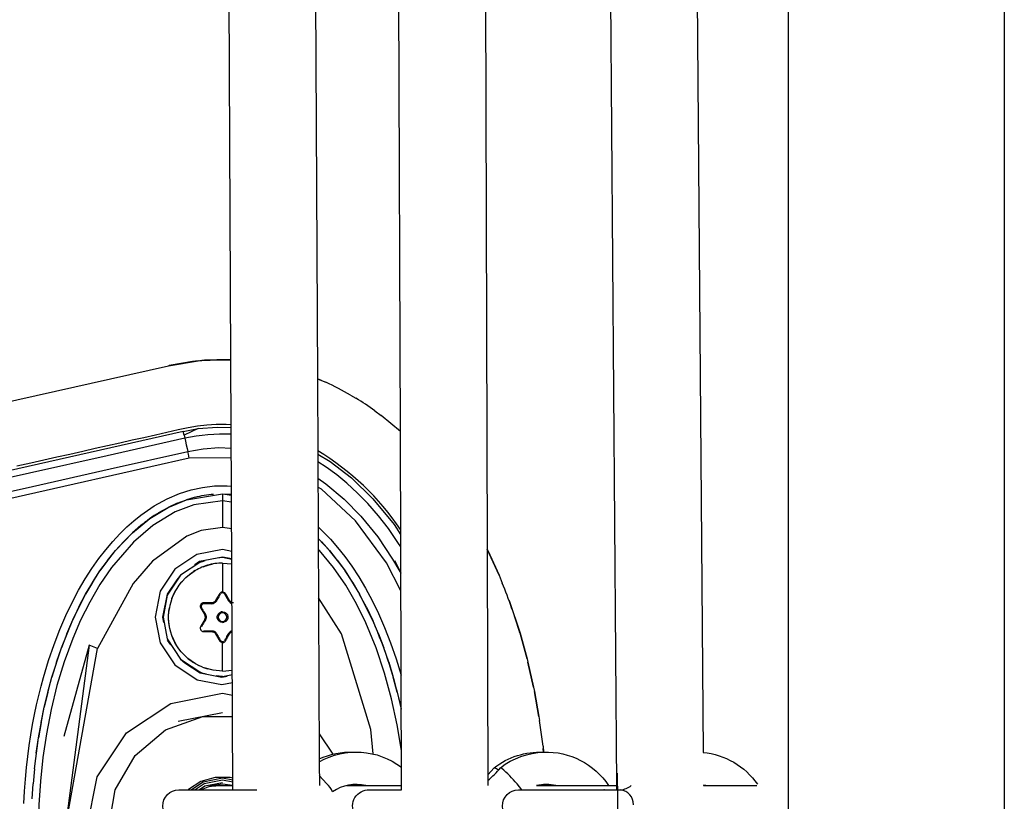
# Model space of a CAD drawing. Units: millimetres. Extents: x -10652 to 14848, y -5850 to 11134.
# Drawn here: x -306 to -124, y 2230 to 2374 of the extents above; entities that cross this region are included whole.
import ezdxf

# ---------------------------------------------------------------- set-up
doc = ezdxf.new("R2010")
doc.units = ezdxf.units.MM
doc.layers.add('DEFAULT', color=7, linetype='Continuous')

msp = doc.modelspace()

# ---------------------------------------------------------------- linework, layer by layer
at = {"layer": 'DEFAULT'}
for p, q in [((-124.12, 3973.13), (-124.12, 1785.12)), ((-195.8, 2232.59), (-198.4, 2563.74)), ((-220.75, 2561.42), (-219.82, 2276.32)), ((-164.12, 2560.44), (-164.12, 2239.58)), ((-182.36, 2558.89), (-179.85, 2238.73)), ((-235.89, 2298.11), (-236.6, 2515.37)), ((-252.09, 2488.12), (-251.23, 2307.82)), ((-267.25, 2311.35), (-268.07, 2485)), ((-278.81, 2310.26), (-273.3, 2311.14)), ((-274.37, 2311.02), (-278.66, 2310.3)), ((-278.66, 2310.3), (-276.79, 2310.64)), ((-274.37, 2311.02), (-276.79, 2310.64)), ((-273.3, 2311.14), (-274.37, 2311.02)), ((-273.3, 2311.14), (-272.63, 2311.21)), ((-267.25, 2311.34), (-272.98, 2311.19)), ((-272.63, 2311.21), (-271.37, 2311.28)), ((-272.11, 2311.27), (-272.63, 2311.21)), ((-267.25, 2311.35), (-267.55, 2311.36)), ((-267.13, 2286.48), (-267.25, 2311.35)), ((-318.84, 2301.25), (-278.81, 2310.26)), ((-278.66, 2310.3), (-278.81, 2310.27)), ((-250.46, 2307.53), (-251.23, 2307.85)), ((-251.23, 2307.82), (-250.46, 2307.53)), ((-251.23, 2307.82), (-250.9, 2237.52)), ((-250.46, 2307.53), (-249.67, 2307.2)), ((-245.1, 2304.84), (-244.11, 2304.25)), ((-240.6, 2301.89), (-239.45, 2301.06)), ((-235.89, 2298.11), (-239.45, 2301.06)), ((-235.68, 2231.79), (-235.89, 2298.11)), ((-274.96, 2293.16), (-332.42, 2280.23)), ((-277.21, 2284.83), (-275.49, 2285.48)), ((-273.85, 2285.95), (-275.49, 2285.48)), ((-268.78, 2286.58), (-268.78, 2285.28)), ((-268.78, 2286.58), (-267.13, 2286.48)), ((-267.13, 2286.31), (-267.13, 2286.48)), ((-266.87, 2231.79), (-267.13, 2286.31)), ((-280.59, 2283.08), (-278.88, 2284.04)), ((-277.21, 2284.83), (-278.88, 2284.04)), ((-283.89, 2280.72), (-285.47, 2279.34)), ((-287.07, 2277.76), (-288.57, 2276.1)), ((-287.07, 2277.76), (-285.47, 2279.34)), ((-250.5, 2277.76), (-249, 2276.1)), ((-290.07, 2274.23), (-288.57, 2276.1)), ((-247.5, 2274.23), (-249, 2276.1)), ((-217.61, 2271.49), (-219.82, 2276.34)), ((-219.82, 2276.32), (-219.68, 2232.58)), ((-219.82, 2276.32), (-219.32, 2275.3)), ((-290.07, 2274.23), (-291.47, 2272.29)), ((-273.03, 2274.02), (-273.94, 2273.42)), ((-268.78, 2274.87), (-273.03, 2274.02)), ((-267.07, 2274.53), (-268.78, 2274.87)), ((-267.07, 2274.44), (-268.78, 2274.76)), ((-247.5, 2274.23), (-246.1, 2272.29)), ((-236.95, 2274.22), (-235.81, 2271.92)), ((-236.95, 2274.22), (-235.81, 2271.96)), ((-219.32, 2275.3), (-217.61, 2271.49)), ((-292.85, 2270.17), (-291.47, 2272.29)), ((-275.21, 2271.42), (-273.78, 2272.42)), ((-274.54, 2271.89), (-274.19, 2272.17)), ((-274.41, 2271.99), (-274.19, 2272.17)), ((-274.19, 2272.17), (-274, 2272.27)), ((-272.38, 2273.08), (-271.6, 2273.36)), ((-272.2, 2273.16), (-270.52, 2273.61)), ((-271.79, 2273.27), (-271.6, 2273.36)), ((-268.78, 2273.76), (-268.78, 2268.4)), ((-268.78, 2273.76), (-267.05, 2273.61)), ((-244.71, 2270.17), (-246.1, 2272.29)), ((-277.26, 2270.67), (-279.04, 2268.01)), ((-276.56, 2271.54), (-277.26, 2270.67)), ((-276.44, 2270.19), (-276.22, 2270.41)), ((-276.37, 2270.26), (-276.34, 2270.31)), ((-276.34, 2270.31), (-275.56, 2271.07)), ((-276.34, 2270.31), (-276.22, 2270.41)), ((-217.61, 2271.49), (-217.02, 2270.06)), ((-292.85, 2270.17), (-294.13, 2267.98)), ((-278.18, 2267.18), (-277.44, 2268.76)), ((-244.71, 2270.17), (-243.43, 2267.98)), ((-295.37, 2265.63), (-294.13, 2267.98)), ((-279.04, 2268.01), (-279.89, 2263.76)), ((-268.91, 2268.21), (-269.03, 2268.17)), ((-268.43, 2268.09), (-268.37, 2268.01)), ((-267.63, 2266.73), (-268.37, 2268.01)), ((-267.55, 2266.62), (-267.63, 2266.73)), ((-267.63, 2266.73), (-267.41, 2266.48)), ((-242.17, 2265.58), (-243.43, 2267.96)), ((-243.42, 2267.96), (-241.04, 2263.2)), ((-215.77, 2266.82), (-213.74, 2260.76)), ((-295.37, 2265.63), (-296.52, 2263.22)), ((-278.68, 2265.18), (-278.65, 2265.29)), ((-278.68, 2264.93), (-278.68, 2265.18)), ((-272.83, 2265.41), (-272.09, 2264.16)), ((-272.49, 2266.16), (-272.45, 2266.19)), ((-267.09, 2266.29), (-267.55, 2266.62)), ((-267.39, 2266.46), (-267.11, 2266.3)), ((-242.17, 2265.58), (-241, 2263.13)), ((-297.61, 2260.68), (-296.52, 2263.22)), ((-279.89, 2263.76), (-279.69, 2262.78)), ((-278.68, 2262.34), (-278.72, 2263.08)), ((-272.09, 2264.16), (-271.96, 2264.23)), ((-271.96, 2263.23), (-271.84, 2263.56)), ((-271.84, 2263.91), (-271.94, 2264.17)), ((-271.84, 2263.56), (-271.84, 2263.9)), ((-269.58, 2263.16), (-269.56, 2263.14)), ((-268.78, 2264.76), (-269.02, 2264.73)), ((-268.78, 2264.76), (-268.78, 2264.56)), ((-267.99, 2264.37), (-268, 2264.39)), ((-267.81, 2263.57), (-267.81, 2263.96)), ((-239.94, 2260.63), (-241, 2263.13)), ((-278.68, 2262.34), (-278.68, 2262.59)), ((-278.65, 2262.23), (-278.68, 2262.34)), ((-272.25, 2261.23), (-270.8, 2261.23)), ((-270.8, 2261.23), (-270.74, 2261.23)), ((-268.78, 2262.76), (-268.78, 2262.96)), ((-268.78, 2262.76), (-268.54, 2262.79)), ((-297.61, 2260.68), (-298.6, 2258.1)), ((-279.04, 2259.51), (-278.44, 2258.61)), ((-279.01, 2259.71), (-278.44, 2258.61)), ((-277.44, 2258.76), (-278.18, 2260.34)), ((-269.14, 2259.38), (-269.2, 2259.45)), ((-268.39, 2259.43), (-268.35, 2259.48)), ((-239.94, 2260.63), (-238.97, 2258.1)), ((-212.43, 2256.01), (-213.74, 2260.76)), ((-213.74, 2260.76), (-212.43, 2256.01)), ((-299.53, 2255.39), (-298.6, 2258.1)), ((-297.92, 2224.58), (-291.94, 2257.95)), ((-268.78, 2253.76), (-268.78, 2259.06)), ((-238.04, 2255.39), (-238.97, 2258.1)), ((-276.56, 2255.98), (-275.74, 2255.31)), ((-276.44, 2257.33), (-276.22, 2257.11)), ((-276.34, 2257.21), (-276.37, 2257.26)), ((-276.22, 2257.11), (-276.34, 2257.21)), ((-275.74, 2256.63), (-276.34, 2257.21)), ((-273.78, 2255.1), (-275.21, 2256.1)), ((-212.43, 2256.01), (-212.28, 2255.41)), ((-299.53, 2255.39), (-300.37, 2252.65)), ((-275.74, 2255.31), (-272.95, 2253.47)), ((-274.19, 2255.35), (-274.41, 2255.54)), ((-274.04, 2255.28), (-274.19, 2255.35)), ((-274.19, 2255.35), (-273.17, 2254.81)), ((-272.48, 2254.49), (-273.17, 2254.82)), ((-272.48, 2254.49), (-271.6, 2254.17)), ((-270.52, 2253.91), (-272.2, 2254.36)), ((-271.6, 2254.17), (-271.95, 2254.3)), ((-271.6, 2254.17), (-271.79, 2254.25)), ((-270.52, 2253.91), (-271.6, 2254.17)), ((-268.78, 2253.76), (-270.52, 2253.91)), ((-268.78, 2253.76), (-266.98, 2253.93)), ((-266.97, 2253.93), (-267.05, 2253.91)), ((-238.04, 2255.39), (-237.2, 2252.65)), ((-211.23, 2250.77), (-212.28, 2255.41)), ((-212.28, 2255.41), (-211.23, 2250.77)), ((-301.11, 2249.88), (-300.37, 2252.65)), ((-272.95, 2253.47), (-268.9, 2252.66)), ((-268.78, 2252.76), (-269.95, 2252.87)), ((-268.9, 2252.66), (-267.96, 2252.84)), ((-268.78, 2252.76), (-266.97, 2253.11)), ((-268.78, 2252.76), (-267.96, 2252.84)), ((-236.45, 2249.88), (-237.2, 2252.65)), ((-211.23, 2250.77), (-211.08, 2250.02)), ((-301.11, 2249.88), (-301.77, 2247.1)), ((-236.45, 2249.88), (-235.8, 2247.1)), ((-210.25, 2245.39), (-211.08, 2250.02)), ((-211.08, 2250.02), (-210.25, 2245.39)), ((-302.35, 2244.27), (-301.77, 2247.1)), ((-277.02, 2244.48), (-268.78, 2246.12)), ((-210.25, 2245.39), (-210.13, 2244.63)), ((-302.35, 2244.27), (-302.84, 2241.43)), ((-209.48, 2239.86), (-210.13, 2244.64)), ((-303.26, 2238.57), (-302.84, 2241.43)), ((-250.92, 2242.17), (-248.4, 2238.39)), ((-209.48, 2239.86), (-209.38, 2238.78)), ((-209.37, 2238.78), (-209.44, 2239.46)), ((-164.12, 2239.58), (-164.12, 2238.25)), ((-250.9, 2237.52), (-250.9, 2236.97)), ((-164.12, 2238.25), (-164.12, 2238.08)), ((-164.12, 2238.08), (-164.12, 2215.25)), ((-303.59, 2235.7), (-303.84, 2232.93)), ((-250.9, 2236.97), (-250.88, 2232.58)), ((-219.68, 2234.6), (-218.52, 2235.88)), ((-218.52, 2235.88), (-218.51, 2235.88)), ((-217.36, 2235.89), (-217.35, 2235.89)), ((-217.1, 2235.76), (-217.35, 2235.89)), ((-249.47, 2232.93), (-250.89, 2234.47)), ((-193.89, 2007.33), (-195.68, 2234.91)), ((-304.02, 2230.15), (-303.84, 2232.93)), ((-269.66, 2232.58), (-266.89, 2232.58)), ((-266.89, 2232.58), (-266.88, 2232.58)), ((-245.83, 2232.58), (-235.68, 2232.58)), ((-245.29, 2232.69), (-245.27, 2232.58)), ((-243.32, 2232.58), (-244.58, 2232.77)), ((-213.42, 2231.79), (-214.29, 2232.93)), ((-210.68, 2232.58), (-208.87, 2232.58)), ((-208.87, 2232.7), (-209.46, 2232.77)), ((-208.24, 2232.58), (-208.87, 2232.7)), ((-208.87, 2232.58), (-208.24, 2232.58)), ((-208.85, 2232.59), (-208.86, 2232.7)), ((-208.24, 2232.58), (-197.35, 2232.58)), ((-197.35, 2232.58), (-195.8, 2232.58)), ((-195.8, 2231.79), (-195.8, 2232.59)), ((-179.38, 2232.58), (-179.8, 2232.67)), ((-179.8, 2232.67), (-179.8, 2232.58)), ((-179.8, 2232.58), (-179.38, 2232.58)), ((-179.38, 2232.58), (-169.91, 2232.58)), ((-276.87, 2231.79), (-262.44, 2231.79)), ((-273.08, 2231.79), (-272.95, 2231.85)), ((-214, 2231.79), (-195.15, 2231.79)), ((-198.11, 2231.79), (-198.25, 2231.78)), ((-164.12, 2231.64), (-164.12, 1920.03))]:
    msp.add_line(p, q, dxfattribs=at)
msp.add_lwpolyline([(-271.37, 2311.28), (-269.83, 2311.37), (-272.11, 2311.27)], close=True, dxfattribs=at)
for points in [[(-267.96, 2311.36), (-267.55, 2311.36), (-269.83, 2311.37), (-267.25, 2311.35)], [(-276.08, 2298.12), (-295.22, 2293.79), (-314.38, 2289.47), (-333.53, 2285.16), (-343.55, 2283.75)], [(-267.19, 2299.33), (-268.11, 2299.37), (-269.96, 2299.36), (-271.72, 2299.25), (-273.44, 2299.05), (-275.18, 2298.75), (-277.03, 2298.39), (-279.09, 2297.93), (-281.22, 2297.44), (-283.35, 2296.95), (-285.49, 2296.47), (-287.78, 2295.95), (-290.06, 2295.43), (-292.34, 2294.92), (-294.62, 2294.4), (-297.03, 2293.86), (-299.44, 2293.32), (-301.84, 2292.78), (-304.24, 2292.24), (-306.88, 2291.65)], [(-273.28, 2298.63), (-275.91, 2297.39), (-276.08, 2298.12), (-273.28, 2298.63), (-269.79, 2298.92), (-267.19, 2298.86)], [(-275.79, 2296.86), (-290.16, 2293.62), (-304.52, 2290.39), (-318.89, 2287.16), (-333.25, 2283.93), (-333.37, 2284.46), (-333.53, 2285.16)], [(-275.91, 2297.39), (-275.79, 2296.86), (-275.67, 2296.33), (-275.51, 2295.63), (-275.36, 2294.93), (-275.24, 2294.41), (-272.38, 2294.9), (-269.48, 2295.12), (-267.17, 2295.04)], [(-334.81, 2281.17), (-332.7, 2281.46), (-318.33, 2284.7), (-303.97, 2287.93), (-289.6, 2291.17), (-275.24, 2294.41)], [(-267.16, 2293.23), (-274.96, 2293.16), (-275.12, 2293.87), (-275.24, 2294.41)], [(-251.17, 2293.93), (-248.86, 2292.54), (-244.93, 2289.51), (-240.96, 2285.65), (-237.05, 2280.89), (-235.83, 2279.03)], [(-235.82, 2276.75), (-236.21, 2277.38), (-238.11, 2280.13), (-239.95, 2282.51), (-241.92, 2284.78), (-243.8, 2286.71), (-245.79, 2288.53), (-247.66, 2290.06), (-249.6, 2291.47), (-251.16, 2292.47)], [(-251.15, 2289.43), (-249.66, 2288.44), (-246.27, 2285.6), (-243.19, 2282.45), (-240.08, 2278.6), (-237.34, 2274.5), (-235.98, 2272.17), (-235.81, 2271.85)], [(-305.56, 2229.3), (-305.44, 2231.57), (-305.28, 2233.77), (-305.08, 2235.91), (-304.84, 2237.99), (-304.58, 2240.01), (-304.28, 2241.97), (-303.95, 2243.88), (-303.59, 2245.73), (-303.21, 2247.53), (-302.81, 2249.27), (-302.38, 2250.96), (-301.94, 2252.6), (-300.99, 2255.74), (-299.98, 2258.69), (-298.91, 2261.45), (-297.79, 2264.04), (-296.64, 2266.46), (-295.44, 2268.71), (-294.22, 2270.81), (-292.97, 2272.76), (-291.7, 2274.57), (-290.41, 2276.23), (-289.11, 2277.76), (-287.81, 2279.16), (-286.51, 2280.43), (-285.22, 2281.57), (-283.94, 2282.6), (-281.43, 2284.33), (-279.03, 2285.65), (-276.74, 2286.63), (-274.57, 2287.32), (-272.51, 2287.76), (-270.26, 2288.03), (-267.93, 2288.06), (-267.14, 2287.99)], [(-235.8, 2268.61), (-238.46, 2273.82), (-244.17, 2281.59), (-250.45, 2287.4), (-251.14, 2287.81)], [(-303.59, 2235.7), (-302.84, 2241.43), (-301.77, 2247.1), (-300.37, 2252.65), (-298.6, 2258.1), (-296.52, 2263.22), (-294.13, 2267.98), (-291.47, 2272.29), (-288.57, 2276.1), (-285.47, 2279.34), (-282.23, 2282), (-278.88, 2284.04), (-275.49, 2285.48), (-268.78, 2286.58), (-267.13, 2286.31)], [(-268.78, 2285.28), (-274.09, 2284.52), (-277.53, 2283.2), (-281.7, 2280.68), (-285.25, 2277.64), (-289.32, 2272.92), (-291.48, 2269.77), (-293.38, 2266.52), (-295.05, 2263.19), (-296.51, 2259.79), (-298.1, 2255.46), (-299.43, 2251.08), (-300.52, 2246.65), (-301.39, 2242.19), (-302.04, 2237.8), (-302.5, 2233.4), (-302.77, 2229), (-302.86, 2224.58)], [(-267.12, 2285.03), (-268.78, 2285.28), (-268.78, 2284.72), (-268.78, 2283.58), (-268.78, 2282.01), (-268.78, 2280.34)], [(-267.1, 2280.09), (-268.78, 2280.34), (-272.73, 2279.78), (-275.39, 2278.75), (-281.78, 2274.12), (-285.36, 2269.97), (-291.94, 2257.95), (-293.49, 2258.57), (-298.17, 2241.64)], [(-251.1, 2280.46), (-250.14, 2279.54), (-248.81, 2278.16), (-247.49, 2276.63), (-246.17, 2274.97), (-244.87, 2273.16), (-243.6, 2271.21), (-242.35, 2269.1), (-241.12, 2266.84), (-239.94, 2264.41), (-238.8, 2261.81), (-237.71, 2259.02), (-236.68, 2256.05), (-235.75, 2253.01)], [(-251.09, 2278.3), (-249, 2276.1), (-246.1, 2272.29), (-243.43, 2267.98)], [(-267.08, 2275.92), (-268.78, 2276.26), (-273.57, 2275.31), (-277.62, 2272.6), (-280.33, 2268.55), (-281.28, 2263.76), (-280.33, 2258.98), (-277.62, 2254.92), (-273.48, 2252.18), (-268.91, 2251.26), (-266.97, 2251.64)], [(-235.7, 2239.1), (-236.47, 2243.85), (-237.51, 2248.65), (-238.8, 2253.4), (-240.39, 2258.09), (-242.3, 2262.7), (-244.03, 2266.22), (-246, 2269.65), (-248.27, 2272.95), (-250.86, 2276.1), (-251.09, 2276.32)], [(-272.83, 2273.99), (-276.56, 2271.54), (-279.01, 2267.81), (-279.78, 2263.76), (-279.01, 2259.71), (-276.56, 2255.98), (-272.83, 2253.53)], [(-269.22, 2267.98), (-269.35, 2267.75), (-269.48, 2267.53), (-269.6, 2267.32), (-269.72, 2267.12), (-269.83, 2266.92), (-269.94, 2266.73), (-269.97, 2266.67), (-270.01, 2266.62), (-270.05, 2266.57), (-270.1, 2266.52), (-270.15, 2266.48), (-270.2, 2266.44), (-270.25, 2266.4), (-270.3, 2266.37), (-270.36, 2266.34), (-270.42, 2266.31), (-270.48, 2266.29), (-270.54, 2266.27), (-270.61, 2266.25), (-270.67, 2266.24), (-270.74, 2266.23), (-270.8, 2266.23), (-270.98, 2266.23), (-271.16, 2266.23), (-271.34, 2266.23), (-271.52, 2266.23), (-271.7, 2266.23), (-271.88, 2266.23), (-272.07, 2266.23), (-272.25, 2266.23), (-272.31, 2266.23), (-272.38, 2266.21), (-272.44, 2266.19), (-272.5, 2266.17), (-272.55, 2266.13), (-272.6, 2266.09), (-272.64, 2266.04), (-272.68, 2265.98), (-272.71, 2265.92), (-272.73, 2265.86), (-272.74, 2265.8), (-272.75, 2265.73), (-272.74, 2265.67), (-272.73, 2265.6), (-272.71, 2265.54), (-272.68, 2265.48), (-272.55, 2265.25), (-272.42, 2265.03), (-272.3, 2264.82), (-272.18, 2264.62), (-272.07, 2264.42), (-271.96, 2264.23), (-271.93, 2264.17), (-271.9, 2264.11), (-271.88, 2264.05), (-271.86, 2263.99), (-271.84, 2263.92), (-271.83, 2263.86), (-271.83, 2263.8), (-271.82, 2263.73), (-271.83, 2263.67), (-271.83, 2263.6), (-271.84, 2263.54), (-271.86, 2263.48), (-271.88, 2263.41), (-271.9, 2263.35), (-271.93, 2263.29), (-271.96, 2263.23), (-272.07, 2263.04), (-272.18, 2262.85), (-272.3, 2262.64), (-272.42, 2262.43), (-272.55, 2262.21), (-272.68, 2261.98)], [(-269.94, 2266.73), (-269.95, 2266.74), (-269.98, 2266.75), (-270.02, 2266.78), (-270.07, 2266.81), (-270.1, 2266.76), (-270.13, 2266.72), (-270.17, 2266.67), (-270.2, 2266.63), (-270.24, 2266.59), (-270.29, 2266.56), (-270.33, 2266.53), (-270.38, 2266.5), (-270.43, 2266.47), (-270.48, 2266.45), (-270.53, 2266.43), (-270.59, 2266.41), (-270.64, 2266.4), (-270.69, 2266.39), (-270.75, 2266.39), (-270.81, 2266.38), (-270.81, 2266.33), (-270.8, 2266.28), (-270.8, 2266.24), (-270.8, 2266.23)], [(-269.22, 2267.98), (-269.22, 2267.99), (-269.25, 2268.01), (-269.3, 2268.04), (-269.35, 2268.07), (-269.44, 2267.92), (-269.53, 2267.76), (-269.62, 2267.6), (-269.71, 2267.44), (-269.89, 2267.13), (-270.07, 2266.81)], [(-268.78, 2268.23), (-268.78, 2268.24), (-268.78, 2268.28), (-268.78, 2268.34), (-268.78, 2268.4), (-268.87, 2268.4), (-268.95, 2268.38), (-269.03, 2268.35), (-269.11, 2268.31), (-269.18, 2268.27), (-269.24, 2268.21), (-269.3, 2268.14), (-269.35, 2268.07)], [(-267.5, 2266.81), (-267.68, 2267.13), (-267.86, 2267.44), (-267.95, 2267.6), (-268.04, 2267.76), (-268.13, 2267.92), (-268.22, 2268.07), (-268.27, 2268.04), (-268.31, 2268.01), (-268.34, 2267.99), (-268.35, 2267.98)], [(-266.76, 2266.38), (-266.98, 2266.41), (-267.19, 2266.5), (-267.36, 2266.63), (-267.5, 2266.81), (-267.55, 2266.78), (-267.59, 2266.75), (-267.62, 2266.74), (-267.63, 2266.73)], [(-240.91, 2238.43), (-241.32, 2242.94), (-246.79, 2260.65), (-251.04, 2267.33)], [(-272.26, 2266.39), (-272.35, 2266.39), (-272.43, 2266.37), (-272.51, 2266.34), (-272.59, 2266.31), (-272.66, 2266.26), (-272.72, 2266.2), (-272.78, 2266.14), (-272.83, 2266.07), (-272.87, 2265.99), (-272.89, 2265.91), (-272.91, 2265.83), (-272.91, 2265.74), (-272.91, 2265.66), (-272.89, 2265.57), (-272.86, 2265.49), (-272.83, 2265.41), (-272.78, 2265.44), (-272.73, 2265.47), (-272.69, 2265.48), (-272.68, 2265.48)], [(-270.81, 2266.38), (-270.99, 2266.39), (-271.17, 2266.39), (-271.35, 2266.39), (-271.53, 2266.39), (-271.72, 2266.39), (-271.9, 2266.39), (-272.08, 2266.39), (-272.26, 2266.39), (-272.26, 2266.33), (-272.26, 2266.28), (-272.25, 2266.24), (-272.25, 2266.23)], [(-271.96, 2263.23), (-271.97, 2263.24), (-272, 2263.25), (-272.04, 2263.28), (-272.09, 2263.31), (-272.28, 2262.99), (-272.46, 2262.68), (-272.55, 2262.52), (-272.64, 2262.36), (-272.73, 2262.21), (-272.83, 2262.05), (-272.78, 2262.02), (-272.73, 2262), (-272.69, 2261.98), (-272.68, 2261.98)], [(-272.83, 2262.05), (-272.86, 2261.97), (-272.89, 2261.89), (-272.91, 2261.81), (-272.91, 2261.72), (-272.91, 2261.64), (-272.89, 2261.55), (-272.87, 2261.47), (-272.83, 2261.4), (-272.78, 2261.32), (-272.72, 2261.26), (-272.66, 2261.2), (-272.59, 2261.16), (-272.51, 2261.12), (-272.43, 2261.09), (-272.35, 2261.08), (-272.26, 2261.07), (-272.26, 2261.13), (-272.26, 2261.18), (-272.25, 2261.22), (-272.25, 2261.23)], [(-272.26, 2261.07), (-272.08, 2261.07), (-271.9, 2261.07), (-271.72, 2261.07), (-271.53, 2261.08), (-271.17, 2261.08), (-270.81, 2261.08), (-270.81, 2261.13), (-270.81, 2261.19), (-270.8, 2261.22)], [(-270.74, 2261.23), (-270.67, 2261.22), (-270.61, 2261.21), (-270.54, 2261.2), (-270.48, 2261.18), (-270.42, 2261.16), (-270.36, 2261.13), (-270.3, 2261.1), (-270.25, 2261.06), (-270.2, 2261.03), (-270.15, 2260.99), (-270.1, 2260.94), (-270.05, 2260.89), (-270.01, 2260.84), (-269.97, 2260.79), (-269.94, 2260.73), (-269.83, 2260.54), (-269.72, 2260.35), (-269.6, 2260.14), (-269.48, 2259.93), (-269.35, 2259.71), (-269.22, 2259.48), (-269.2, 2259.45)], [(-268.35, 2259.48), (-268.35, 2259.48), (-268.22, 2259.71), (-268.09, 2259.93), (-267.97, 2260.14), (-267.85, 2260.35), (-267.74, 2260.54), (-267.63, 2260.73), (-267.59, 2260.79), (-267.56, 2260.84), (-267.51, 2260.89), (-267.47, 2260.94), (-267.42, 2260.98), (-267.37, 2261.02), (-267.32, 2261.06), (-267.26, 2261.1), (-267.2, 2261.13), (-267.14, 2261.16), (-267.08, 2261.18), (-267.02, 2261.2), (-267.01, 2261.2)], [(-270.81, 2261.08), (-270.75, 2261.08), (-270.69, 2261.07), (-270.64, 2261.06), (-270.59, 2261.05), (-270.53, 2261.03), (-270.48, 2261.01), (-270.43, 2260.99), (-270.38, 2260.97), (-270.33, 2260.94), (-270.29, 2260.9), (-270.24, 2260.87), (-270.2, 2260.83), (-270.17, 2260.79), (-270.13, 2260.75), (-270.1, 2260.7), (-270.07, 2260.65), (-270.02, 2260.68), (-269.98, 2260.71), (-269.95, 2260.73), (-269.94, 2260.73)], [(-270.07, 2260.65), (-269.89, 2260.34), (-269.71, 2260.02), (-269.62, 2259.86), (-269.53, 2259.7), (-269.44, 2259.55), (-269.35, 2259.39), (-269.3, 2259.42), (-269.25, 2259.45), (-269.22, 2259.47), (-269.22, 2259.48)], [(-268.78, 2259.23), (-268.78, 2259.22), (-268.78, 2259.18), (-268.78, 2259.12), (-268.78, 2259.06), (-268.87, 2259.07), (-268.95, 2259.08), (-269.03, 2259.11), (-269.11, 2259.15), (-269.18, 2259.2), (-269.24, 2259.25), (-269.3, 2259.32), (-269.35, 2259.39)], [(-268.35, 2259.48), (-268.34, 2259.47), (-268.31, 2259.45), (-268.27, 2259.42), (-268.22, 2259.39), (-268.13, 2259.55), (-268.04, 2259.7), (-267.95, 2259.86), (-267.86, 2260.02), (-267.68, 2260.34), (-267.5, 2260.65), (-267.55, 2260.68), (-267.59, 2260.71), (-267.62, 2260.73), (-267.63, 2260.73)], [(-293.49, 2258.57), (-297.92, 2224.58), (-297.53, 2215.55), (-296.28, 2206.42), (-294.25, 2197.91), (-291.27, 2189.62), (-287.21, 2181.87), (-282, 2175.26), (-275.88, 2170.66), (-268.78, 2168.82), (-266.57, 2169.13)], [(-293.89, 2224.58), (-291.98, 2234.19), (-286.54, 2242.34), (-278.39, 2247.78), (-268.78, 2249.69), (-266.95, 2249.33)], [(-289.92, 2224.58), (-288.64, 2231.81), (-284.97, 2238.17), (-279.35, 2242.88), (-272.45, 2245.39), (-266.94, 2245.39)], [(-266.88, 2233.94), (-267.41, 2234.1), (-270.15, 2234.1), (-272.78, 2233.33), (-275.08, 2231.85), (-275.13, 2231.79)], [(-266.88, 2233.58), (-268.78, 2233.96), (-272.37, 2233.24), (-274.55, 2231.79)], [(-266.88, 2233.19), (-268.78, 2233.58), (-272.22, 2232.88), (-273.86, 2231.79)], [(-268.78, 2233.11), (-272.04, 2232.45), (-273.04, 2231.79)], [(-266.88, 2232.58), (-268.78, 2232.83), (-270.92, 2232.55), (-272.75, 2231.79)]]:
    msp.add_lwpolyline(points, dxfattribs=at)
msp.add_lwpolyline([(-241.73, 2225.79, -1.018499), (-241.61, 2231.79), (-235.68, 2231.79)], format="xyb", dxfattribs=at)
at = {"layer": 'DEFAULT', "extrusion": (0, 0, -1)}
msp.add_circle((268.78, 2263.76), 0.8, dxfattribs=at)
at = {"layer": 'DEFAULT'}
for centre, radius, start, end in [((-276.84, 2248.95), 64.27, 60.4077, 64.9921), ((-260.37, 2276.23), 32.39, 52.3838, 59.8658), ((-268.65, 2262.74), 34.86, 87.5803, 101.8122), ((-276.33, 2252.71), 48.8, 33.9155, 58.9602), ((-265.28, 2258.13), 29.27, 121.5399, 129.489), ((-268.78, 2269.31), 5.45, 79.5419, 100.4119), ((-266.35, 2258.42), 15.84, 109.379, 119.6879), ((-268.78, 2263.79), 9.97, 90.002, 106.4084), ((-272.97, 2265.49), 6.45, 147.819, 166.564), ((-268.59, 2263.68), 10.21, 140.3298, 171.4976), ((-315.7, 2230.03), 106.49, 16.8366, 22.0765), ((-270.87, 2267.34), 1.11, 273.1355, 326.7232), ((-268.78, 2267.73), 0.502, 45.1626, 104.9745), ((-274.32, 2263.76), 5.46, 169.5481, 190.3854), ((-272.82, 2263.73), 0.846, 329.7875, 29.9484), ((-266.76, 2260.21), 1.01, 104.0977, 148.7904), ((-270.81, 2260.23), 1.01, 30.1982, 70.136), ((-268.78, 2259.73), 0.496, 224.8076, 300.4906), ((-268.79, 2259.72), 0.657, 270.3974, 330.1524), ((-268.69, 2263.59), 9.91, 224.6121, 236.2639), ((-270.78, 2258.74), 5.6, 236.922, 259.1634), ((-232.01, 2247.97), 18.99, 310.4933, 320.4839), ((-232.56, 2217.62), 23.83, 39.9528, 49.5707), ((-252.64, 2229.61), 4.58, 23.5224, 46.33), ((-244.04, 2224.97), 7.82, 76.7622, 124.1681), ((-208.89, 2225.01), 7.78, 76.7227, 103.2832), ((-195.62, 2235.84), 4.08, 276.7038, 306.9618), ((-195.45, 2229.12), 2.69, 358.302, 83.5596)]:
    msp.add_arc(centre, radius, start, end, dxfattribs=at)
at = {"layer": 'DEFAULT', "extrusion": (0, 0, -1)}
for centre, radius, start, end in [((268.63, 2264.96), 21.63, 76.0505, 85.0897), ((270.53, 2268), 6.39, 57.8411, 76.5136), ((267.91, 2262.96), 11.15, 46.6605, 55.74), ((268.78, 2267.75), 0.65, 89.931, 150.3231), ((268.77, 2263.76), 10.01, 350.0091, 9.9909), ((268.81, 2263.76), 9.97, 351.7952, 8.2048), ((268.78, 2263.76), 1, 348.9026, 75.7495), ((268.77, 2263.77), 1.01, 270.7126, 345.3139), ((268.78, 2263.76), 1, 89.9924, 255.9011), ((325.34, 2226.94), 91.77, 156.7754, 167.5484), ((268.59, 2263.85), 10.21, 320.3298, 351.4976), ((266.77, 2260.24), 0.839, 30.1182, 73.1562), ((244.04, 2224.97), 13.82, 60.2597, 127.173), ((245.11, 2224.97), 13.82, 65.2446, 92.2076), ((210.02, 2224.94), 13.85, 52.2288, 92.3202), ((208.87, 2224.93), 13.86, 52.2672, 87.9168), ((208.9, 2224.94), 13.85, 88.0361, 146.487), ((181.19, 2224.98), 13.82, 95.5425, 145.394), ((218.75, 2234.61), 1.3, 100.595, 140.2149), ((269.66, 2224.78), 7.8, 78.3601, 89.9989), ((276.87, 2228.79), 3, 270.0506, 89.9587), ((214.01, 2228.79), 3, 270.0834, 90.0376)]:
    msp.add_arc(centre, radius, start, end, dxfattribs=at)

doc.saveas('drawing.dxf')
